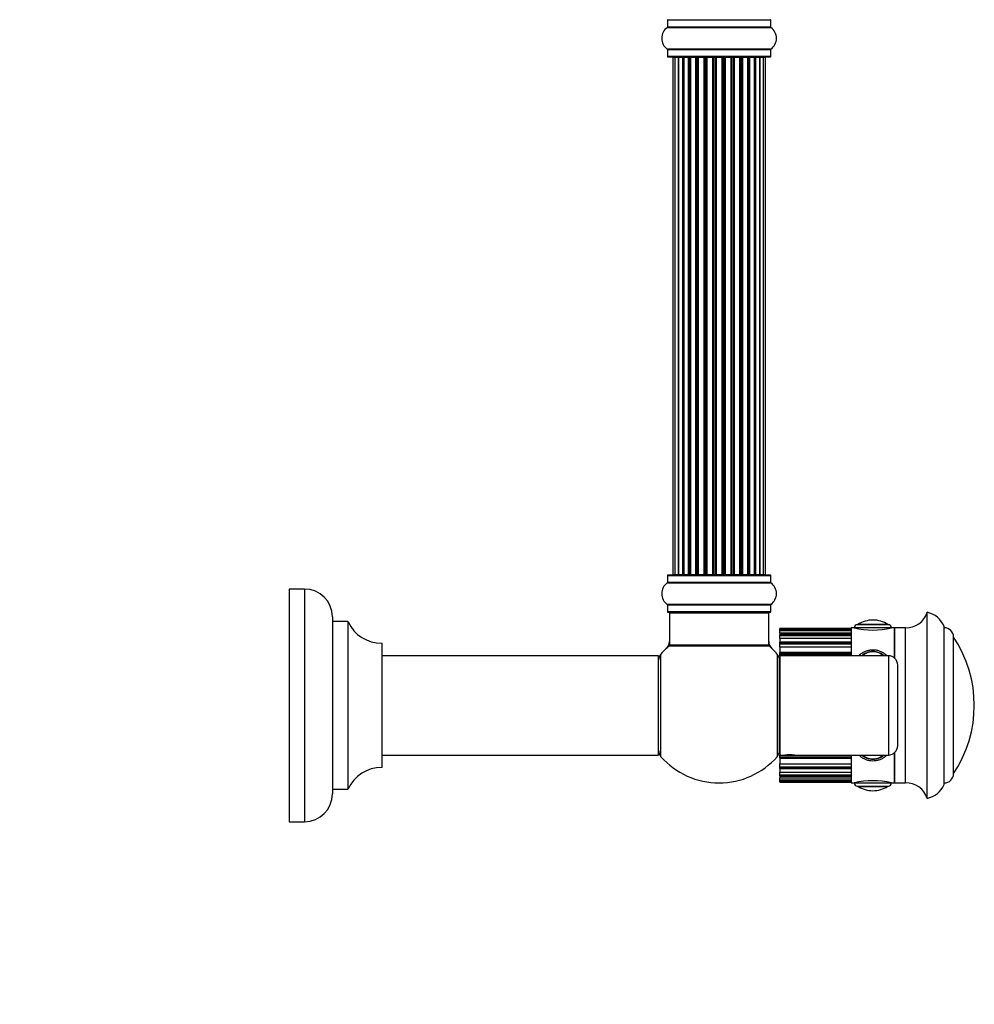
# Model space of a CAD drawing. Units: millimetres. Extents: x 0 to 1391, y 0 to 2062.
# Drawn here: x 1055 to 1362, y 1048 to 1365 of the extents above; entities that cross this region are included whole.
import ezdxf
from ezdxf import colors
from ezdxf.entities.mleader import LeaderData, LeaderLine
from ezdxf.math import Vec2, Vec3

# ---------------------------------------------------------------- set-up
doc = ezdxf.new("R2010")
doc.units = ezdxf.units.MM
doc.layers.add('DV3_Défaut', color=7, linetype='Continuous')
doc.layers.add('Défaut', color=7, linetype='Continuous')

# ---------------------------------------------------------------- blocks, each defined once
blk = doc.blocks.new('_DOT')
at = {"color": 0}
blk.add_line((0, 0), (-1, 0), dxfattribs=at)
at = {"color": 0, "const_width": 0.333}
blk.add_lwpolyline([(-0.1665, 0, 1), (0.1665, 0, 1)], format="xyb", close=True, dxfattribs=at)
blk = doc.blocks.new('SE2')
at = {"layer": 'DV3_Défaut', "color": 7, "linetype": 'Continuous'}
for p, q in [((1263.4, 1365.25), (1296.7, 1365.25)), ((1263.4, 1365.25), (1263.4, 1362.9)), ((1296.7, 1362.9), (1296.7, 1365.25)), ((1263.35, 1362.82), (1296.74, 1362.82)), ((1296.7, 1362.9), (1263.4, 1362.9)), ((1296.74, 1355.88), (1263.35, 1355.88)), ((1263.4, 1355.79), (1296.7, 1355.79)), ((1263.4, 1355.79), (1263.4, 1353.45)), ((1296.7, 1353.45), (1296.7, 1355.79)), ((1296.7, 1353.45), (1263.4, 1353.45)), ((1263.5, 1353.35), (1296.6, 1353.35)), ((1265.73, 1353.15), (1265.12, 1353.15)), ((1265.12, 1353.15), (1265.12, 1186.55)), ((1266.92, 1353.15), (1265.73, 1353.15)), ((1265.73, 1353.15), (1265.73, 1186.55)), ((1268.31, 1353.15), (1266.92, 1353.15)), ((1266.92, 1186.55), (1266.92, 1353.15)), ((1266.92, 1353.15), (1266.92, 1186.55)), ((1268.31, 1186.55), (1268.31, 1353.15)), ((1268.31, 1353.15), (1268.55, 1353.15)), ((1268.55, 1353.15), (1268.55, 1186.55)), ((1268.64, 1353.15), (1268.55, 1353.15)), ((1270.21, 1353.15), (1268.64, 1353.15)), ((1268.64, 1353.15), (1268.64, 1186.55)), ((1270.21, 1186.55), (1270.21, 1353.15)), ((1270.21, 1353.15), (1270.47, 1353.15)), ((1270.47, 1353.15), (1270.47, 1186.55)), ((1270.9, 1353.15), (1270.47, 1353.15)), ((1272.55, 1353.15), (1270.82, 1353.15)), ((1270.82, 1353.15), (1270.82, 1186.55)), ((1272.55, 1186.55), (1272.55, 1353.15)), ((1272.55, 1353.15), (1272.8, 1353.15)), ((1272.8, 1353.15), (1272.8, 1186.55)), ((1273.3, 1353.15), (1272.8, 1353.15)), ((1273.3, 1186.55), (1273.3, 1353.15)), ((1273.3, 1353.15), (1273.35, 1353.15)), ((1275.21, 1353.15), (1273.35, 1353.15)), ((1273.35, 1353.15), (1273.35, 1186.55)), ((1275.21, 1186.55), (1275.21, 1353.15)), ((1275.21, 1353.15), (1275.45, 1353.15)), ((1275.45, 1353.15), (1275.45, 1186.55)), ((1276, 1353.15), (1275.45, 1353.15)), ((1276, 1186.55), (1276, 1353.15)), ((1276, 1353.15), (1276.14, 1353.15)), ((1278.08, 1353.15), (1276.14, 1353.15)), ((1276.14, 1353.15), (1276.14, 1186.55)), ((1278.08, 1186.55), (1278.08, 1353.15)), ((1278.08, 1353.15), (1278.3, 1353.15)), ((1278.3, 1353.15), (1278.3, 1186.55)), ((1278.87, 1353.15), (1278.3, 1353.15)), ((1278.87, 1186.55), (1278.87, 1353.15)), ((1279.06, 1353.15), (1278.87, 1353.15)), ((1281.04, 1353.15), (1279.06, 1353.15)), ((1279.06, 1353.15), (1279.06, 1186.55)), ((1281.04, 1186.55), (1281.04, 1353.15)), ((1281.04, 1353.15), (1281.22, 1353.15)), ((1281.8, 1353.15), (1281.22, 1353.15)), ((1281.22, 1353.15), (1281.22, 1186.55)), ((1281.8, 1186.55), (1281.8, 1353.15)), ((1281.8, 1353.15), (1282.01, 1353.15)), ((1283.96, 1353.15), (1282.01, 1353.15)), ((1282.01, 1353.15), (1282.01, 1186.55)), ((1283.96, 1353.15), (1284.1, 1353.15)), ((1283.96, 1186.55), (1283.96, 1353.15)), ((1284.65, 1353.15), (1284.1, 1353.15)), ((1284.1, 1353.15), (1284.1, 1186.55)), ((1284.65, 1186.55), (1284.65, 1353.15)), ((1284.65, 1353.15), (1284.89, 1353.15)), ((1286.74, 1353.15), (1284.89, 1353.15)), ((1284.89, 1353.15), (1284.89, 1186.55)), ((1286.74, 1353.15), (1286.79, 1353.15)), ((1286.74, 1186.55), (1286.74, 1353.15)), ((1287.3, 1353.15), (1286.79, 1353.15)), ((1286.79, 1353.15), (1286.79, 1186.55)), ((1287.3, 1186.55), (1287.3, 1353.15)), ((1287.3, 1353.15), (1287.55, 1353.15)), ((1289.28, 1353.15), (1287.55, 1353.15)), ((1287.55, 1353.15), (1287.55, 1186.55)), ((1289.63, 1353.15), (1289.2, 1353.15)), ((1289.28, 1186.55), (1289.28, 1353.15)), ((1289.63, 1186.55), (1289.63, 1353.15)), ((1289.63, 1353.15), (1289.88, 1353.15)), ((1291.45, 1353.15), (1289.88, 1353.15)), ((1289.88, 1353.15), (1289.88, 1186.55)), ((1291.54, 1353.15), (1291.45, 1353.15)), ((1291.45, 1186.55), (1291.45, 1353.15)), ((1291.54, 1186.55), (1291.54, 1353.15)), ((1291.54, 1353.15), (1291.78, 1353.15)), ((1293.17, 1353.15), (1291.78, 1353.15)), ((1291.78, 1353.15), (1291.78, 1186.55)), ((1294.36, 1353.15), (1293.17, 1353.15)), ((1293.17, 1353.15), (1293.17, 1186.55)), ((1293.17, 1186.55), (1293.17, 1353.15)), ((1294.97, 1353.15), (1294.36, 1353.15)), ((1294.36, 1186.55), (1294.36, 1353.15)), ((1294.97, 1186.55), (1294.97, 1353.15)), ((1263.35, 1183.82), (1296.74, 1183.82)), ((1263.4, 1186.25), (1296.7, 1186.25)), ((1263.4, 1186.25), (1263.4, 1183.9)), ((1296.7, 1183.9), (1263.4, 1183.9)), ((1296.6, 1186.35), (1263.5, 1186.35)), ((1265.12, 1186.55), (1265.73, 1186.55)), ((1265.73, 1186.55), (1266.92, 1186.55)), ((1266.92, 1186.55), (1268.31, 1186.55)), ((1268.55, 1186.55), (1268.31, 1186.55)), ((1268.55, 1186.55), (1268.64, 1186.55)), ((1268.64, 1186.55), (1270.21, 1186.55)), ((1270.47, 1186.55), (1270.21, 1186.55)), ((1270.47, 1186.55), (1270.9, 1186.55)), ((1270.82, 1186.55), (1272.55, 1186.55)), ((1272.8, 1186.55), (1272.55, 1186.55)), ((1272.8, 1186.55), (1273.3, 1186.55)), ((1273.35, 1186.55), (1273.3, 1186.55)), ((1273.35, 1186.55), (1275.21, 1186.55)), ((1275.45, 1186.55), (1275.21, 1186.55)), ((1275.45, 1186.55), (1276, 1186.55)), ((1276.14, 1186.55), (1276, 1186.55)), ((1276.14, 1186.55), (1278.08, 1186.55)), ((1278.3, 1186.55), (1278.08, 1186.55)), ((1278.3, 1186.55), (1278.87, 1186.55)), ((1278.87, 1186.55), (1279.06, 1186.55)), ((1279.06, 1186.55), (1281.04, 1186.55)), ((1281.22, 1186.55), (1281.04, 1186.55)), ((1281.22, 1186.55), (1281.8, 1186.55)), ((1282.01, 1186.55), (1281.8, 1186.55)), ((1282.01, 1186.55), (1283.96, 1186.55)), ((1284.1, 1186.55), (1283.96, 1186.55)), ((1284.1, 1186.55), (1284.65, 1186.55)), ((1284.89, 1186.55), (1284.65, 1186.55)), ((1284.89, 1186.55), (1286.74, 1186.55)), ((1286.79, 1186.55), (1286.74, 1186.55)), ((1286.79, 1186.55), (1287.3, 1186.55)), ((1287.55, 1186.55), (1287.3, 1186.55)), ((1287.55, 1186.55), (1289.28, 1186.55)), ((1289.2, 1186.55), (1289.63, 1186.55)), ((1289.88, 1186.55), (1289.63, 1186.55)), ((1289.88, 1186.55), (1291.45, 1186.55)), ((1291.45, 1186.55), (1291.54, 1186.55)), ((1291.78, 1186.55), (1291.54, 1186.55)), ((1291.78, 1186.55), (1293.17, 1186.55)), ((1293.17, 1186.55), (1294.36, 1186.55)), ((1294.36, 1186.55), (1294.97, 1186.55)), ((1296.7, 1183.9), (1296.7, 1186.25)), ((1141.4, 1181.85), (1141.4, 1106.85)), ((1146.4, 1181.85), (1141.4, 1181.85)), ((1146.4, 1181.85), (1146.4, 1106.85)), ((1296.74, 1176.88), (1263.35, 1176.88)), ((1263.4, 1176.79), (1296.7, 1176.79)), ((1263.4, 1176.79), (1263.4, 1174.45)), ((1296.7, 1174.45), (1263.4, 1174.45)), ((1263.5, 1174.35), (1296.6, 1174.35)), ((1296.7, 1174.45), (1296.7, 1176.79)), ((1347.15, 1114.35), (1347.15, 1174.35)), ((1155.4, 1172.85), (1155.4, 1115.85)), ((1155.5, 1117.35), (1155.5, 1171.35)), ((1160.33, 1171.35), (1155.5, 1171.35)), ((1160.33, 1171.35), (1160.33, 1117.35)), ((1160.42, 1117.4), (1160.42, 1171.29)), ((1264.05, 1174.15), (1296.05, 1174.15)), ((1264.05, 1174.15), (1264.05, 1163.75)), ((1296.05, 1163.75), (1296.05, 1174.15)), ((1329.65, 1171.85), (1329.65, 1171.85)), ((1299.65, 1169.1), (1299.65, 1169.1)), ((1299.65, 1168.63), (1299.65, 1169.1)), ((1299.65, 1169.1), (1322.65, 1169.1)), ((1322.65, 1169.1), (1299.65, 1169.1)), ((1299.65, 1168.63), (1299.65, 1168.61)), ((1322.65, 1168.63), (1299.65, 1168.63)), ((1322.65, 1168.61), (1299.65, 1168.61)), ((1299.65, 1168.5), (1299.65, 1168.61)), ((1299.65, 1167.67), (1299.65, 1168.5)), ((1299.65, 1168.5), (1322.65, 1168.5)), ((1322.65, 1169.35), (1322.65, 1160.35)), ((1323.65, 1169.35), (1322.65, 1169.35)), ((1335.65, 1169.35), (1323.65, 1169.35)), ((1334.65, 1170.35), (1324.65, 1170.35)), ((1334.49, 1170.44), (1324.8, 1170.44)), ((1336.65, 1169.35), (1335.65, 1169.35)), ((1336.65, 1169.35), (1336.65, 1159.58)), ((1336.65, 1159.58), (1336.65, 1169.35)), ((1340.15, 1169.35), (1336.65, 1169.35)), ((1340.15, 1119.35), (1340.15, 1169.35)), ((1352.65, 1118.85), (1352.65, 1169.85)), ((1299.65, 1167.67), (1299.65, 1167.14)), ((1322.65, 1167.67), (1299.65, 1167.67)), ((1299.65, 1167.14), (1299.65, 1167.06)), ((1322.65, 1167.14), (1299.65, 1167.14)), ((1322.65, 1167.06), (1299.65, 1167.06)), ((1299.65, 1166.85), (1299.65, 1167.06)), ((1299.65, 1165.88), (1299.65, 1166.85)), ((1299.65, 1166.85), (1322.65, 1166.85)), ((1299.65, 1165.88), (1299.65, 1164.7)), ((1322.65, 1165.88), (1299.65, 1165.88)), ((1299.65, 1164.52), (1299.65, 1164.7)), ((1322.65, 1164.7), (1299.65, 1164.7)), ((1355.65, 1122.35), (1355.65, 1166.35)), ((1355.65, 1122.35), (1355.65, 1166.35)), ((1171.3, 1164.35), (1171.3, 1124.35)), ((1171.4, 1124.45), (1171.4, 1164.25)), ((1263.98, 1163.5), (1296.11, 1163.5)), ((1296.05, 1163.75), (1264.05, 1163.75)), ((1295.99, 1163.55), (1264.11, 1163.55)), ((1322.65, 1164.52), (1299.65, 1164.52)), ((1299.65, 1164.22), (1299.65, 1164.52)), ((1299.65, 1163.15), (1299.65, 1164.22)), ((1299.65, 1164.22), (1322.65, 1164.22)), ((1299.65, 1163.15), (1299.65, 1161.42)), ((1322.65, 1163.15), (1299.65, 1163.15)), ((1260.45, 1160.35), (1171.4, 1160.35)), ((1260.45, 1160.35), (1260.45, 1128.35)), ((1260.55, 1128.45), (1260.55, 1160.25)), ((1261.3, 1127.81), (1261.3, 1160.88)), ((1298.8, 1160.88), (1298.8, 1127.81)), ((1299.55, 1129.8), (1299.55, 1158.9)), ((1299.65, 1161.09), (1299.65, 1161.42)), ((1322.65, 1161.42), (1299.65, 1161.42)), ((1299.65, 1160.72), (1299.65, 1161.09)), ((1322.65, 1161.09), (1299.65, 1161.09)), ((1299.65, 1160.35), (1299.65, 1160.72)), ((1299.65, 1160.72), (1322.65, 1160.72)), ((1299.65, 1160.35), (1299.65, 1128.35)), ((1334.65, 1160.35), (1299.65, 1160.35)), ((1334.65, 1160.35), (1334.65, 1128.35)), ((1299.65, 1156.35), (1299.55, 1156.35)), ((1337.65, 1131.35), (1337.65, 1157.35)), ((1299.55, 1132.35), (1299.65, 1132.35)), ((1171.4, 1128.35), (1260.45, 1128.35)), ((1299.65, 1128.35), (1301.25, 1128.35)), ((1299.65, 1127.97), (1299.65, 1128.35)), ((1322.65, 1127.97), (1299.65, 1127.97)), ((1299.65, 1127.6), (1299.65, 1127.97)), ((1299.65, 1127.28), (1299.65, 1127.6)), ((1299.65, 1127.6), (1322.65, 1127.6)), ((1299.65, 1127.28), (1299.65, 1125.55)), ((1299.65, 1127.28), (1322.65, 1127.28)), ((1304.47, 1128.35), (1334.65, 1128.35)), ((1322.65, 1128.35), (1322.65, 1119.35)), ((1336.65, 1129.11), (1336.65, 1119.35)), ((1336.65, 1119.35), (1336.65, 1129.11)), ((1299.65, 1125.55), (1322.65, 1125.55)), ((1299.65, 1124.47), (1299.65, 1125.55)), ((1322.65, 1124.47), (1299.65, 1124.47)), ((1299.65, 1124.18), (1299.65, 1124.47)), ((1299.65, 1123.99), (1299.65, 1124.18)), ((1299.65, 1124.18), (1322.65, 1124.18)), ((1299.65, 1123.99), (1299.65, 1122.81)), ((1299.65, 1123.99), (1322.65, 1123.99)), ((1299.65, 1122.81), (1322.65, 1122.81)), ((1299.65, 1121.84), (1299.65, 1122.81)), ((1322.65, 1121.84), (1299.65, 1121.84)), ((1299.65, 1121.64), (1299.65, 1121.84)), ((1299.65, 1121.64), (1299.65, 1121.55)), ((1299.65, 1121.64), (1322.65, 1121.64)), ((1299.65, 1121.55), (1299.65, 1121.02)), ((1299.65, 1121.55), (1322.65, 1121.55)), ((1299.65, 1121.02), (1322.65, 1121.02)), ((1299.65, 1120.19), (1299.65, 1121.02)), ((1155.5, 1117.35), (1160.33, 1117.35)), ((1322.65, 1120.19), (1299.65, 1120.19)), ((1299.65, 1120.09), (1299.65, 1120.19)), ((1299.65, 1120.09), (1299.65, 1120.07)), ((1299.65, 1120.09), (1322.65, 1120.09)), ((1299.65, 1119.6), (1299.65, 1120.07)), ((1299.65, 1120.07), (1322.65, 1120.07)), ((1322.65, 1119.6), (1299.65, 1119.6)), ((1299.65, 1119.6), (1299.65, 1119.6)), ((1299.65, 1119.6), (1322.65, 1119.6)), ((1322.65, 1119.35), (1323.65, 1119.35)), ((1323.65, 1119.35), (1335.65, 1119.35)), ((1324.65, 1118.35), (1334.65, 1118.35)), ((1324.8, 1118.25), (1334.49, 1118.25)), ((1335.65, 1119.35), (1336.65, 1119.35)), ((1336.65, 1119.35), (1340.15, 1119.35)), ((1329.65, 1116.85), (1329.65, 1116.85)), ((1141.4, 1106.85), (1146.4, 1106.85))]:
    blk.add_line(p, q, dxfattribs=at)
for centre, radius, start, end in [((1263.5, 1365.25), 0.1, 90, 180), ((1296.6, 1365.25), 0.1, 0, 90), ((1265.78, 1359.35), 4.24, 124.9821, 235.0179), ((1263.3, 1362.9), 0.1, 304.9821, 0), ((1296.8, 1362.9), 0.1, 180, 235.0179), ((1294.31, 1359.35), 4.24, 304.9821, 55.0179), ((1263.3, 1355.79), 0.1, 0, 55.0179), ((1296.8, 1355.79), 0.1, 124.9821, 180), ((1263.5, 1353.45), 0.1, 180, 270), ((1265.32, 1353.15), 0.2, 90, 180), ((1265.93, 1353.15), 0.2, 90, 180), ((1267.12, 1353.15), 0.2, 90, 180), ((1268.84, 1353.15), 0.2, 90, 180), ((1271.02, 1353.15), 0.2, 90, 180), ((1273.55, 1353.15), 0.2, 90, 180), ((1276.34, 1353.15), 0.2, 90, 180), ((1283.76, 1353.15), 0.2, 0, 90), ((1286.54, 1353.15), 0.2, 0, 90), ((1289.08, 1353.15), 0.2, 0, 90), ((1291.25, 1353.15), 0.2, 0, 90), ((1292.97, 1353.15), 0.2, 0, 90), ((1294.16, 1353.15), 0.2, 0, 90), ((1294.77, 1353.15), 0.2, 0, 90), ((1296.6, 1353.45), 0.1, 270, 0), ((1265.78, 1180.35), 4.24, 124.9821, 235.0179), ((1263.3, 1183.9), 0.1, 304.9821, 0), ((1263.5, 1186.25), 0.1, 90, 180), ((1265.32, 1186.55), 0.2, 180, 270), ((1265.93, 1186.55), 0.2, 180, 270), ((1267.12, 1186.55), 0.2, 180, 270), ((1268.84, 1186.55), 0.2, 180, 270), ((1271.02, 1186.55), 0.2, 180, 270), ((1273.55, 1186.55), 0.2, 180, 270), ((1276.34, 1186.55), 0.2, 180, 270), ((1283.76, 1186.55), 0.2, 270, 0), ((1286.54, 1186.55), 0.2, 270, 0), ((1289.08, 1186.55), 0.2, 270, 0), ((1291.25, 1186.55), 0.2, 270, 0), ((1292.97, 1186.55), 0.2, 270, 0), ((1294.16, 1186.55), 0.2, 270, 0), ((1294.77, 1186.55), 0.2, 270, 0), ((1296.6, 1186.25), 0.1, 0, 90), ((1296.8, 1183.9), 0.1, 180, 235.0179), ((1294.31, 1180.35), 4.24, 304.9821, 55.0179), ((1146.4, 1172.85), 9, 0, 90), ((1263.3, 1176.79), 0.1, 0, 55.0179), ((1263.5, 1174.45), 0.1, 180, 270), ((1264.25, 1174.15), 0.2, 90, 180), ((1295.85, 1174.15), 0.2, 0, 90), ((1296.6, 1174.45), 0.1, 270, 0), ((1296.8, 1176.79), 0.1, 124.9821, 180), ((1340.44, 1176.34), 7, 267.6208, 343.45), ((1345.36, 1166.55), 8, 24.3419, 77.0793), ((1155.5, 1171.45), 0.1, 180, 270), ((1160.33, 1171.25), 0.1, 24.9267, 90), ((1171.31, 1176.35), 12, 204.9267, 269.958), ((1329.65, 1162.79), 9.06, 90, 122.3218), ((1329.65, 1162.79), 9.06, 57.6782, 90), ((1324.65, 1169.35), 1, 90, 180), ((1329.65, 1193.64), 25.02, 256.1271, 283.8729), ((1324.98, 1170.17), 0.32, 122.3218, 147.0287), ((1334.32, 1170.17), 0.32, 32.9713, 57.6782), ((1334.65, 1169.35), 1, 0, 90), ((1352.65, 1166.35), 3, 0, 90), ((1261.05, 1164.91), 3, 312.7321, 0), ((1299.05, 1164.91), 3, 180, 227.2679), ((1322.88, 1144.35), 39.47, 326.1242, 33.8758), ((1171.3, 1164.25), 0.1, 0, 89.958), ((1280.05, 1144.35), 25, 129.9925, 138.5904), ((1264.11, 1163.35), 0.2, 90, 129.9925), ((1264.25, 1163.75), 0.2, 180, 270), ((1295.85, 1163.75), 0.2, 270, 0), ((1295.99, 1163.35), 0.2, 50.0075, 90), ((1280.05, 1144.35), 25, 41.4096, 50.0075), ((1260.45, 1160.25), 0.1, 0, 90), ((1263.55, 1158.9), 3, 138.5904, 180), ((1296.55, 1158.9), 3, 0, 41.4096), ((1334.65, 1157.35), 3, 0, 90), ((1263.55, 1129.8), 3, 180, 221.4096), ((1296.55, 1129.8), 3, 318.5904, 0), ((1334.65, 1131.35), 3, 270, 0), ((1260.45, 1128.45), 0.1, 270, 0), ((1280.05, 1144.35), 25, 221.4096, 270), ((1280.05, 1144.35), 25, 270, 318.5904), ((1302.85, 1112.43), 16, 84.1858, 95.8133), ((1171.31, 1112.35), 12, 90.042, 155.0733), ((1171.3, 1124.45), 0.1, 270.042, 0), ((1352.65, 1122.35), 3, 270, 0), ((1155.5, 1117.25), 0.1, 90, 180), ((1160.33, 1117.45), 0.1, 270, 335.0733), ((1329.65, 1095.05), 25.02, 76.1271, 103.8729), ((1324.65, 1119.35), 1, 180, 270), ((1324.98, 1118.52), 0.32, 212.9713, 237.6782), ((1329.65, 1125.91), 9.06, 237.6782, 270), ((1329.65, 1125.91), 9.06, 270, 302.3218), ((1334.32, 1118.52), 0.32, 302.3218, 327.0287), ((1334.65, 1119.35), 1, 270, 0), ((1340.44, 1112.35), 7, 16.55, 92.3792), ((1345.36, 1122.14), 8, 282.9207, 335.6581), ((1146.4, 1115.85), 9, 270, 0)]:
    blk.add_arc(centre, radius, start, end, dxfattribs=at)
for centre, major_axis, ratio, start_param, end_param in [((1266.88, 1353.15), (0, 0.2), 0.187711, 4.712389, 6.283185), ((1268.23, 1353.15), (0, 0.2), 0.387825, 4.712389, 6.283185), ((1268.72, 1353.15), (0, 0.2), 0.821054, 0, 1.570796), ((1270.1, 1353.15), (0, 0.2), 0.570989, 4.712389, 6.283185), ((1270.6, 1353.15), (0, 0.2), 0.684425, 0, 1.570796), ((1272.4, 1353.15), (0, 0.2), 0.729199, 4.712389, 6.283185), ((1272.9, 1353.15), (0, 0.2), 0.517884, 0, 1.570796), ((1273.4, 1353.15), (0, 0.2), 0.4819, 0, 1.570796), ((1275.04, 1353.15), (0, 0.2), 0.855538, 4.712389, 6.283185), ((1275.51, 1353.15), (0, 0.2), 0.328709, 0, 1.570796), ((1276.06, 1353.15), (0, 0.2), 0.289192, 0, 1.570796), ((1277.89, 1353.15), (0, 0.2), 0.944487, 4.712389, 6.283185), ((1278.32, 1353.15), (0, 0.2), 0.125168, 0, 1.570796), ((1278.89, 1353.15), (0, 0.2), 0.083844, 0, 1.570796), ((1279.25, 1353.15), (0, -0.2), 0.992157, 3.141593, 4.712389), ((1280.84, 1353.15), (0, -0.2), 0.992157, 1.570796, 3.141593), ((1281.2, 1353.15), (0, -0.2), 0.083844, 1.570796, 3.141593), ((1281.77, 1353.15), (0, -0.2), 0.125168, 1.570796, 3.141593), ((1282.2, 1353.15), (0, -0.2), 0.944487, 3.141593, 4.712389), ((1284.04, 1353.15), (0, -0.2), 0.289192, 1.570796, 3.141593), ((1284.58, 1353.15), (0, -0.2), 0.328709, 1.570796, 3.141593), ((1285.06, 1353.15), (0, -0.2), 0.855538, 3.141593, 4.712389), ((1286.7, 1353.15), (0, -0.2), 0.4819, 1.570796, 3.141593), ((1287.19, 1353.15), (0, -0.2), 0.517884, 1.570796, 3.141593), ((1287.69, 1353.15), (0, -0.2), 0.729199, 3.141593, 4.712389), ((1289.49, 1353.15), (0, -0.2), 0.684425, 1.570796, 3.141593), ((1289.99, 1353.15), (0, -0.2), 0.570989, 3.141593, 4.712389), ((1291.38, 1353.15), (0, -0.2), 0.821054, 1.570796, 3.141593), ((1291.86, 1353.15), (0, -0.2), 0.387825, 3.141593, 4.712389), ((1293.21, 1353.15), (0, -0.2), 0.187711, 3.141593, 4.712389), ((1266.88, 1186.55), (0, 0.2), 0.187711, 3.141593, 4.712389), ((1268.23, 1186.55), (0, 0.2), 0.387825, 3.141591, 4.712389), ((1268.72, 1186.55), (0, 0.2), 0.821054, 1.570796, 3.141593), ((1270.1, 1186.55), (0, 0.2), 0.570989, 3.141593, 4.712389), ((1270.6, 1186.55), (0, 0.2), 0.684425, 1.570796, 3.141593), ((1272.4, 1186.55), (0, 0.2), 0.729199, 3.141593, 4.712389), ((1272.9, 1186.55), (0, 0.2), 0.517884, 1.570796, 3.141593), ((1273.4, 1186.55), (0, 0.2), 0.4819, 1.570796, 3.141593), ((1275.04, 1186.55), (0, 0.2), 0.855538, 3.141593, 4.712389), ((1275.51, 1186.55), (0, 0.2), 0.328709, 1.570796, 3.141593), ((1276.06, 1186.55), (0, 0.2), 0.289192, 1.570796, 3.141593), ((1277.89, 1186.55), (0, 0.2), 0.944487, 3.141593, 4.712389), ((1278.32, 1186.55), (0, 0.2), 0.125168, 1.570796, 3.141591), ((1278.89, 1186.55), (0, 0.2), 0.083844, 1.570796, 3.141593), ((1279.25, 1186.55), (0, -0.2), 0.992157, 4.712389, 6.283185), ((1280.84, 1186.55), (0, -0.2), 0.992157, 0, 1.570796), ((1281.2, 1186.55), (0, -0.2), 0.083844, 0, 1.570796), ((1281.77, 1186.55), (0, -0.2), 0.125168, 0, 1.570796), ((1282.2, 1186.55), (0, -0.2), 0.944487, 4.712389, 6.283185), ((1284.04, 1186.55), (0, -0.2), 0.289192, 0, 1.570796), ((1284.58, 1186.55), (0, -0.2), 0.328709, 0, 1.570796), ((1285.06, 1186.55), (0, -0.2), 0.855538, 4.712389, 6.283185), ((1286.7, 1186.55), (0, -0.2), 0.4819, 0, 1.570796), ((1287.19, 1186.55), (0, -0.2), 0.517884, 0, 1.570796), ((1287.69, 1186.55), (0, -0.2), 0.729199, 4.712389, 6.283185), ((1289.49, 1186.55), (0, -0.2), 0.684425, 0, 1.570796), ((1289.99, 1186.55), (0, -0.2), 0.570989, 4.712389, 6.283185), ((1291.38, 1186.55), (0, -0.2), 0.821054, 0, 1.570796), ((1291.86, 1186.55), (0, -0.2), 0.387825, 4.712389, 6.283185), ((1293.21, 1186.55), (0, -0.2), 0.187711, 4.712389, 6.283185), ((1329.65, 1157.35), (5, 0), 0.866025, 0.765393, 2.3762), ((1329.65, 1157.4), (-4.84, 0), 0.866025, 3.922196, 5.502582), ((1329.65, 1131.35), (5, 0), 0.866025, 3.906985, 5.517792), ((1329.65, 1131.43), (-4.99, 0), 0.866025, 0.795201, 2.346391), ((1329.65, 1131.3), (-4.84, 0), 0.866025, 0.780604, 2.360989)]:
    blk.add_ellipse(centre, major_axis=major_axis, ratio=ratio, start_param=start_param, end_param=end_param, dxfattribs=at)
for points, knots in [([(1329.65, 1162.18), (1329.42, 1162.17), (1328.89, 1162.16), (1327.94, 1161.99), (1326.92, 1161.63), (1325.97, 1161.1), (1325.41, 1160.64), (1325.14, 1160.37), (1325.12, 1160.35)], [0, 0, 0, 0, 0.120109, 0.335793, 0.551905, 0.768034, 0.983849, 1, 1, 1, 1]), ([(1334.17, 1160.35), (1333.94, 1160.58), (1333.43, 1161.02), (1332.53, 1161.56), (1331.52, 1161.94), (1330.53, 1162.15), (1329.94, 1162.17), (1329.65, 1162.18)], [0, 0, 0, 0, 0.202862, 0.415602, 0.629428, 0.844074, 1, 1, 1, 1]), ([(1325.12, 1128.34), (1325.15, 1128.32), (1325.41, 1128.05), (1325.97, 1127.59), (1326.9, 1127.07), (1327.92, 1126.71), (1329, 1126.52), (1330.11, 1126.5), (1331.2, 1126.67), (1332.24, 1127.01), (1333.2, 1127.51), (1333.81, 1127.99), (1334.12, 1128.29), (1334.17, 1128.34)], [0, 0, 0, 0, 0.0100676, 0.1160622, 0.2226917, 0.3298472, 0.4373951, 0.5452258, 0.6532622, 0.7614213, 0.8696065, 0.9776617, 1, 1, 1, 1])]:
    blk.add_open_spline(points, degree=3, knots=knots, dxfattribs=at)

msp = doc.modelspace()

# ---------------------------------------------------------------- block references
at = {"layer": 'Défaut'}
msp.add_blockref('SE2', (0, 0), dxfattribs=at)

# ---------------------------------------------------------------- leaders
at = {"layer": 'Défaut', "color": 7, "linetype": 'Continuous'}
ml = msp.add_multileader_mtext('Standard', dxfattribs=at)
ml.set_content('{\\pxsm0.9;\\fSolid Edge ISO|b1||i0||c0|p34;\\W1.;05/11/2019\\P}', color=256)
ml.set_leader_properties()
ml.set_arrow_properties(name='DOT')
ml.build(insert=Vec2(0, 0))
ml.multileader.update_dxf_attribs({"leader_type": 0, "dogleg_length": 0, "arrow_head_size": 12})
ctx = ml.context
ctx.base_point, ctx.char_height, ctx.arrow_head_size, ctx.landing_gap_size = Vec3(1057.51, 2054.43), 12, 12, 4.2
notes = []
notes.append((ctx, [(0, (0, 0, 0), (0, 0), (1, 0), 1, [])]))
ctx.mtext.insert = Vec3(1059.51, 2060.55)
for ctx, leaders in notes:
    for number, flags, end, landing, length, lines in leaders:
        leader = LeaderData()
        leader.index, (leader.has_last_leader_line, leader.has_dogleg_vector, leader.attachment_direction) = number, flags
        leader.last_leader_point, leader.dogleg_vector, leader.dogleg_length = Vec3(end), Vec3(landing), length
        for number, points, colour, breaks in lines:
            line = LeaderLine()
            line.index, line.vertices, line.color, line.breaks = number, Vec3.list(points), colors.encode_raw_color(colour), breaks
            leader.lines.append(line)
        ctx.leaders.append(leader)

doc.saveas('drawing.dxf')
